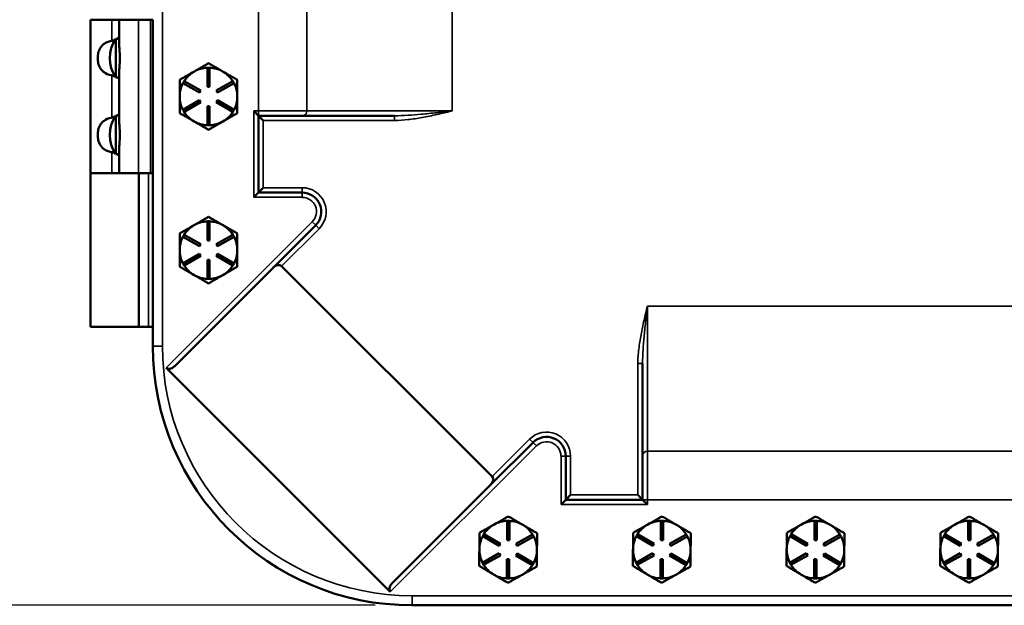
# Model space of a CAD drawing. Units: inches. Extents: x 1 to 168, y 1 to 130.
# Drawn here: x 35 to 48, y 47 to 55 of the extents above; entities that cross this region are included whole.
import ezdxf

# ---------------------------------------------------------------- set-up
doc = ezdxf.new("R2010")
doc.units = ezdxf.units.IN
doc.header["$LTSCALE"] = 7.692308
doc.header["$MEASUREMENT"] = 0
for name, color, linetype, lineweight in [('Dimension (ANSI)', 7, 'Continuous', 25), ('Visible (ANSI)', 7, 'Continuous', 50), ('Visible Narrow (ANSI)', 7, 'Continuous', 35)]:
    doc.layers.add(name, color=color, linetype=linetype, lineweight=lineweight)
doc.styles.add('Note Text (ANSI)', font='tahoma.ttf')
doc.dimstyles.new('Default (ANSI)', dxfattribs={"dimscale": 7.692308, "dimtxt": 0.12, "dimasz": 0.098425, "dimexe": 0.125, "dimexo": 0.0625, "dimgap": 0.031496, "dimtad": 0, "dimtih": 1, "dimtoh": 1, "dimrnd": 1e-08, "dimzin": 4, "dimdsep": 46, "dimtxsty": 'Note Text (ANSI)', "dimcen": 0.09, "dimdle": 0.393701, "dimclrd": 256, "dimclre": 256, "dimclrt": 256, "dimadec": 0, "dimazin": 1, "dimtfac": 1, "dimtofl": 0, "dimtmove": 0, "dimatfit": 3, "dimfxl": 0, "dimtolj": 1, "dimtzin": 4, "dimlwd": -1, "dimlwe": -1, "dimarcsym": 0})

# ---------------------------------------------------------------- blocks, each defined once
blk = doc.blocks.new('*D18')
at = {"layer": 'Defpoints', "color": 0, "transparency": 16777216}
for p in [(40.066, 88.56), (31.944, 47.31), (40.066, 47.31)]:
    blk.add_point(p, dxfattribs=at)
at = {"layer": 'Dimension (ANSI)', "transparency": 16777216}
for p, q in [((39.586, 88.56), (30.983, 88.56)), ((31.944, 87.803), (31.944, 73.459)), ((31.944, 48.067), (31.944, 70.321)), ((39.586, 47.31), (30.983, 47.31))]:
    blk.add_line(p, q, dxfattribs=at)
for points in [[(31.818, 87.803), (32.071, 87.803), (31.944, 88.56)], [(31.818, 48.067), (32.071, 48.067), (31.944, 47.31)]]:
    blk.add_solid(points, dxfattribs=at)
at = {"layer": 'Dimension (ANSI)', "transparency": 16777216, "char_height": 0.9231, "attachment_point": 1, "style": 'Note Text (ANSI)'}
for s, insert in [('\\A1; 41.25', (30.201, 73.094)), ('\\A1;[1048]', (30.175, 71.648))]:
    blk.add_mtext(s, dxfattribs=dict(at, insert=insert))

msp = doc.modelspace()

# ---------------------------------------------------------------- linework, layer by layer
at = {"layer": 'Visible (ANSI)'}
for p, q in [((36.16, 54.935), (35.879, 54.935)), ((35.879, 54.935), (35.879, 52.935)), ((36.16, 54.935), (36.254, 54.935)), ((36.254, 54.935), (36.254, 54.612)), ((36.504, 54.935), (36.254, 54.935)), ((36.504, 54.935), (36.66, 54.935)), ((36.691, 54.935), (36.66, 54.935)), ((36.691, 54.935), (36.691, 52.935)), ((36.208, 54.687), (36.208, 54.183)), ((36.254, 54.687), (36.208, 54.687)), ((36.254, 54.258), (36.254, 53.612)), ((37.232, 54.262), (37.225, 54.258)), ((37.401, 54.31), (37.431, 54.31)), ((37.401, 54.06), (37.401, 54.31)), ((37.431, 54.31), (37.431, 54.06)), ((37.607, 54.258), (37.6, 54.262)), ((36.254, 54.183), (36.208, 54.183)), ((37.084, 54.11), (37.099, 54.136)), ((37.301, 53.985), (37.084, 54.11)), ((37.099, 54.136), (37.316, 54.011)), ((37.517, 54.011), (37.734, 54.136)), ((37.749, 54.11), (37.532, 53.985)), ((37.734, 54.136), (37.749, 54.11)), ((37.316, 54.011), (37.301, 53.985)), ((37.431, 54.06), (37.401, 54.06)), ((37.532, 53.985), (37.517, 54.011)), ((37.084, 53.761), (37.301, 53.886)), ((37.316, 53.86), (37.099, 53.735)), ((37.301, 53.886), (37.316, 53.86)), ((37.517, 53.86), (37.532, 53.886)), ((37.734, 53.735), (37.517, 53.86)), ((37.532, 53.886), (37.749, 53.761)), ((37.099, 53.735), (37.084, 53.761)), ((37.401, 53.56), (37.401, 53.81)), ((37.401, 53.81), (37.431, 53.81)), ((37.431, 53.81), (37.431, 53.56)), ((37.749, 53.761), (37.734, 53.735)), ((38.066, 53.685), (38.004, 53.748)), ((36.208, 53.687), (36.208, 53.183)), ((36.254, 53.687), (36.208, 53.687)), ((39.838, 53.685), (38.066, 53.685)), ((38.066, 53.685), (38.066, 52.685)), ((38.066, 53.685), (38.129, 53.623)), ((37.431, 53.56), (37.401, 53.56)), ((36.254, 53.183), (36.208, 53.183)), ((36.254, 53.258), (36.254, 52.935)), ((35.879, 52.935), (36.16, 52.935)), ((35.879, 50.935), (35.879, 52.935)), ((36.16, 52.935), (35.879, 52.935)), ((36.16, 52.935), (36.254, 52.935)), ((36.504, 52.935), (36.254, 52.935)), ((36.504, 52.935), (36.66, 52.935)), ((36.51, 50.935), (36.51, 52.935)), ((36.691, 52.935), (36.66, 52.935)), ((36.691, 52.935), (36.691, 50.685)), ((38.066, 52.685), (38.004, 52.623)), ((38.066, 52.685), (38.129, 52.748)), ((38.066, 52.685), (38.634, 52.685)), ((37.401, 52.31), (37.431, 52.31)), ((37.401, 52.06), (37.401, 52.31)), ((37.431, 52.31), (37.431, 52.06)), ((37.232, 52.262), (37.225, 52.258)), ((37.607, 52.258), (37.6, 52.262)), ((38.811, 52.258), (38.26, 51.707)), ((37.084, 52.11), (37.099, 52.136)), ((37.301, 51.985), (37.084, 52.11)), ((37.099, 52.136), (37.316, 52.011)), ((37.431, 52.06), (37.401, 52.06)), ((37.517, 52.011), (37.734, 52.136)), ((37.749, 52.11), (37.532, 51.985)), ((37.734, 52.136), (37.749, 52.11)), ((37.316, 52.011), (37.301, 51.985)), ((37.532, 51.985), (37.517, 52.011)), ((37.084, 51.761), (37.301, 51.886)), ((37.316, 51.86), (37.099, 51.735)), ((37.301, 51.886), (37.316, 51.86)), ((37.401, 51.56), (37.401, 51.81)), ((37.401, 51.81), (37.431, 51.81)), ((37.431, 51.81), (37.431, 51.56)), ((37.517, 51.86), (37.532, 51.886)), ((37.734, 51.735), (37.517, 51.86)), ((37.532, 51.886), (37.749, 51.761)), ((36.974, 50.421), (38.26, 51.707)), ((37.099, 51.735), (37.084, 51.761)), ((37.749, 51.761), (37.734, 51.735)), ((38.368, 51.727), (41.108, 48.987)), ((37.431, 51.56), (37.401, 51.56)), ((35.879, 50.935), (36.51, 50.935)), ((36.635, 50.935), (36.51, 50.935)), ((36.635, 50.935), (36.691, 50.935)), ((39.782, 47.484), (36.866, 50.401)), ((43.066, 48.685), (43.066, 50.457)), ((41.088, 48.879), (41.64, 49.43)), ((42.066, 49.253), (42.066, 48.685)), ((41.088, 48.879), (39.802, 47.593)), ((42.066, 48.685), (42.129, 48.748)), ((43.066, 48.685), (43.004, 48.748)), ((42.066, 48.685), (42.004, 48.623)), ((42.066, 48.685), (43.066, 48.685)), ((43.066, 48.685), (43.129, 48.623)), ((41.135, 48.363), (41.128, 48.359)), ((41.302, 48.16), (41.304, 48.41)), ((41.304, 48.41), (41.334, 48.41)), ((41.334, 48.41), (41.332, 48.16)), ((41.51, 48.356), (41.503, 48.36)), ((43.135, 48.363), (43.128, 48.359)), ((43.302, 48.16), (43.304, 48.41)), ((43.304, 48.41), (43.334, 48.41)), ((43.334, 48.41), (43.332, 48.16)), ((43.51, 48.356), (43.503, 48.36)), ((45.135, 48.363), (45.128, 48.359)), ((45.302, 48.16), (45.304, 48.41)), ((45.304, 48.41), (45.334, 48.41)), ((45.334, 48.41), (45.332, 48.16)), ((45.51, 48.356), (45.503, 48.36)), ((47.135, 48.363), (47.128, 48.359)), ((47.302, 48.16), (47.304, 48.41)), ((47.304, 48.41), (47.334, 48.41)), ((47.334, 48.41), (47.332, 48.16)), ((47.51, 48.356), (47.503, 48.36)), ((40.985, 48.212), (41.001, 48.238)), ((41.201, 48.086), (40.985, 48.212)), ((41.001, 48.238), (41.216, 48.111)), ((41.418, 48.11), (41.635, 48.233)), ((41.65, 48.207), (41.432, 48.084)), ((41.635, 48.233), (41.65, 48.207)), ((42.985, 48.212), (43.001, 48.238)), ((43.201, 48.086), (42.985, 48.212)), ((43.001, 48.238), (43.216, 48.111)), ((43.418, 48.11), (43.635, 48.233)), ((43.65, 48.207), (43.432, 48.084)), ((43.635, 48.233), (43.65, 48.207)), ((44.985, 48.212), (45.001, 48.238)), ((45.201, 48.086), (44.985, 48.212)), ((45.001, 48.238), (45.216, 48.111)), ((45.418, 48.11), (45.635, 48.233)), ((45.65, 48.207), (45.432, 48.084)), ((45.635, 48.233), (45.65, 48.207)), ((46.985, 48.212), (47.001, 48.238)), ((47.201, 48.086), (46.985, 48.212)), ((47.001, 48.238), (47.216, 48.111)), ((47.418, 48.11), (47.635, 48.233)), ((47.65, 48.207), (47.432, 48.084)), ((47.635, 48.233), (47.65, 48.207)), ((41.216, 48.111), (41.201, 48.086)), ((41.332, 48.16), (41.302, 48.16)), ((41.432, 48.084), (41.418, 48.11)), ((43.216, 48.111), (43.201, 48.086)), ((43.332, 48.16), (43.302, 48.16)), ((43.432, 48.084), (43.418, 48.11)), ((45.216, 48.111), (45.201, 48.086)), ((45.332, 48.16), (45.302, 48.16)), ((45.432, 48.084), (45.418, 48.11)), ((47.216, 48.111), (47.201, 48.086)), ((47.332, 48.16), (47.302, 48.16)), ((47.432, 48.084), (47.418, 48.11)), ((40.983, 47.863), (41.2, 47.987)), ((41.215, 47.96), (40.997, 47.837)), ((41.2, 47.987), (41.215, 47.96)), ((41.416, 47.959), (41.432, 47.985)), ((41.632, 47.832), (41.416, 47.959)), ((41.432, 47.985), (41.647, 47.858)), ((42.983, 47.863), (43.2, 47.987)), ((43.215, 47.96), (42.997, 47.837)), ((43.2, 47.987), (43.215, 47.96)), ((43.416, 47.959), (43.432, 47.985)), ((43.632, 47.832), (43.416, 47.959)), ((43.432, 47.985), (43.647, 47.858)), ((44.983, 47.863), (45.2, 47.987)), ((45.215, 47.96), (44.997, 47.837)), ((45.2, 47.987), (45.215, 47.96)), ((45.416, 47.959), (45.432, 47.985)), ((45.632, 47.832), (45.416, 47.959)), ((45.432, 47.985), (45.647, 47.858)), ((46.983, 47.863), (47.2, 47.987)), ((47.215, 47.96), (46.997, 47.837)), ((47.2, 47.987), (47.215, 47.96)), ((47.416, 47.959), (47.432, 47.985)), ((47.632, 47.832), (47.416, 47.959)), ((47.432, 47.985), (47.647, 47.858)), ((40.997, 47.837), (40.983, 47.863)), ((41.298, 47.66), (41.3, 47.91)), ((41.3, 47.91), (41.33, 47.91)), ((41.33, 47.91), (41.328, 47.66)), ((41.647, 47.858), (41.632, 47.832)), ((42.997, 47.837), (42.983, 47.863)), ((43.298, 47.66), (43.3, 47.91)), ((43.3, 47.91), (43.33, 47.91)), ((43.33, 47.91), (43.328, 47.66)), ((43.647, 47.858), (43.632, 47.832)), ((44.997, 47.837), (44.983, 47.863)), ((45.298, 47.66), (45.3, 47.91)), ((45.3, 47.91), (45.33, 47.91)), ((45.33, 47.91), (45.328, 47.66)), ((45.647, 47.858), (45.632, 47.832)), ((46.997, 47.837), (46.983, 47.863)), ((47.298, 47.66), (47.3, 47.91)), ((47.3, 47.91), (47.33, 47.91)), ((47.33, 47.91), (47.328, 47.66)), ((47.647, 47.858), (47.632, 47.832)), ((41.328, 47.66), (41.298, 47.66)), ((43.328, 47.66), (43.298, 47.66)), ((45.328, 47.66), (45.298, 47.66)), ((47.328, 47.66), (47.298, 47.66)), ((40.066, 47.31), (62.566, 47.31))]:
    msp.add_line(p, q, dxfattribs=at)
for centre, radius, start, end in [((36.576, 54.435), 0.446, 145.6029, 214.3971), ((37.416, 53.935), 0.375, 120.6206, 147.7076), ((37.416, 53.935), 0.375, 119.3794, 120.6206), ((37.416, 53.935), 0.375, 92.2924, 119.3794), ((37.416, 53.935), 0.375, 60.6206, 87.7076), ((37.416, 53.935), 0.375, 59.3794, 60.6206), ((37.416, 53.935), 0.375, 32.2924, 59.3794), ((37.416, 53.935), 0.375, 152.2924, 180), ((37.416, 53.935), 0.375, 0, 27.7076), ((37.416, 53.935), 0.375, 180, 207.7076), ((37.416, 53.935), 0.375, 332.2924, 0), ((37.416, 53.935), 0.375, 212.2924, 240), ((37.416, 53.935), 0.375, 300, 327.7076), ((36.576, 53.435), 0.446, 145.6029, 214.3971), ((37.416, 53.935), 0.375, 240, 267.7076), ((37.416, 53.935), 0.375, 272.2924, 300), ((38.634, 52.435), 0.25, 315, 90), ((37.416, 51.935), 0.375, 92.2924, 119.3794), ((37.416, 51.935), 0.375, 60.6206, 87.7076), ((37.416, 51.935), 0.375, 120.6206, 147.7076), ((37.416, 51.935), 0.375, 119.3794, 120.6206), ((37.416, 51.935), 0.375, 59.3794, 60.6206), ((37.416, 51.935), 0.375, 32.2924, 59.3794), ((37.416, 51.935), 0.375, 152.2924, 180), ((37.416, 51.935), 0.375, 0, 27.7076), ((37.416, 51.935), 0.375, 180, 207.7076), ((37.416, 51.935), 0.375, 332.2924, 0), ((37.416, 51.935), 0.375, 212.2924, 240), ((37.416, 51.935), 0.375, 300, 327.7076), ((37.416, 51.935), 0.375, 240, 267.7076), ((37.416, 51.935), 0.375, 272.2924, 300), ((40.066, 50.685), 3.375, 180, 270), ((41.816, 49.253), 0.25, 0, 135), ((41.316, 48.035), 0.375, 120.1656, 147.2525), ((41.316, 48.035), 0.375, 118.9243, 120.1656), ((41.316, 48.035), 0.375, 91.8374, 118.9243), ((41.316, 48.035), 0.375, 60.1656, 87.2525), ((41.316, 48.035), 0.375, 58.9243, 60.1656), ((41.316, 48.035), 0.375, 31.8374, 58.9243), ((43.316, 48.035), 0.375, 120.1656, 147.2525), ((43.316, 48.035), 0.375, 118.9243, 120.1656), ((43.316, 48.035), 0.375, 91.8374, 118.9243), ((43.316, 48.035), 0.375, 60.1656, 87.2525), ((43.316, 48.035), 0.375, 58.9243, 60.1656), ((43.316, 48.035), 0.375, 31.8374, 58.9243), ((45.316, 48.035), 0.375, 120.1656, 147.2525), ((45.316, 48.035), 0.375, 118.9243, 120.1656), ((45.316, 48.035), 0.375, 91.8374, 118.9243), ((45.316, 48.035), 0.375, 60.1656, 87.2525), ((45.316, 48.035), 0.375, 58.9243, 60.1656), ((45.316, 48.035), 0.375, 31.8374, 58.9243), ((47.316, 48.035), 0.375, 120.1656, 147.2525), ((47.316, 48.035), 0.375, 118.9243, 120.1656), ((47.316, 48.035), 0.375, 91.8374, 118.9243), ((47.316, 48.035), 0.375, 60.1656, 87.2525), ((47.316, 48.035), 0.375, 58.9243, 60.1656), ((47.316, 48.035), 0.375, 31.8374, 58.9243), ((41.316, 48.035), 0.375, 151.8374, 179.5449), ((41.316, 48.035), 0.375, 359.5449, 27.2525), ((43.316, 48.035), 0.375, 151.8374, 179.5449), ((43.316, 48.035), 0.375, 359.5449, 27.2525), ((45.316, 48.035), 0.375, 151.8374, 179.5449), ((45.316, 48.035), 0.375, 359.5449, 27.2525), ((47.316, 48.035), 0.375, 151.8374, 179.5449), ((47.316, 48.035), 0.375, 359.5449, 27.2525), ((41.316, 48.035), 0.375, 179.5449, 207.2525), ((41.316, 48.035), 0.375, 331.8374, 359.5449), ((43.316, 48.035), 0.375, 179.5449, 207.2525), ((43.316, 48.035), 0.375, 331.8374, 359.5449), ((45.316, 48.035), 0.375, 179.5449, 207.2525), ((45.316, 48.035), 0.375, 331.8374, 359.5449), ((47.316, 48.035), 0.375, 179.5449, 207.2525), ((47.316, 48.035), 0.375, 331.8374, 359.5449), ((41.316, 48.035), 0.375, 211.8374, 239.5449), ((41.316, 48.035), 0.375, 299.5449, 327.2525), ((43.316, 48.035), 0.375, 211.8374, 239.5449), ((43.316, 48.035), 0.375, 299.5449, 327.2525), ((45.316, 48.035), 0.375, 211.8374, 239.5449), ((45.316, 48.035), 0.375, 299.5449, 327.2525), ((47.316, 48.035), 0.375, 211.8374, 239.5449), ((47.316, 48.035), 0.375, 299.5449, 327.2525), ((41.316, 48.035), 0.375, 239.5449, 267.2525), ((41.316, 48.035), 0.375, 271.8374, 299.5449), ((43.316, 48.035), 0.375, 239.5449, 267.2525), ((43.316, 48.035), 0.375, 271.8374, 299.5449), ((45.316, 48.035), 0.375, 239.5449, 267.2525), ((45.316, 48.035), 0.375, 271.8374, 299.5449), ((47.316, 48.035), 0.375, 239.5449, 267.2525), ((47.316, 48.035), 0.375, 271.8374, 299.5449)]:
    msp.add_arc(centre, radius, start, end, dxfattribs=at)
for centre, major_axis, start_param, end_param in [((38.304, 51.663), (0.0643, 0.0643), 0, 1.570796), ((36.93, 50.466), (-0.0643, -0.0643), 0, 1.570796), ((41.044, 48.923), (0.0643, 0.0643), 4.712389, 6.283185), ((39.847, 47.549), (-0.0643, -0.0643), 4.712389, 6.283185)]:
    msp.add_ellipse(centre, major_axis=major_axis, ratio=0.6875, start_param=start_param, end_param=end_param, dxfattribs=at)
for points, knots in [([(36.16, 54.21), (36.156, 54.21), (36.152, 54.211), (36.114, 54.22), (36.082, 54.233), (36.047, 54.257), (36.037, 54.266), (36.019, 54.286), (36.011, 54.297), (35.995, 54.325), (35.987, 54.346), (35.977, 54.39), (35.974, 54.413), (35.974, 54.457), (35.977, 54.48), (35.987, 54.525), (35.995, 54.545), (36.011, 54.574), (36.019, 54.585), (36.037, 54.604), (36.047, 54.613), (36.082, 54.638), (36.114, 54.65), (36.152, 54.659), (36.156, 54.66), (36.16, 54.661)], [-1.898641, -1.898641, -1.898641, -1.898641, -1.868272, -1.868272, -1.605843, -1.605843, -1.501407, -1.501407, -1.39697, -1.39697, -1.231161, -1.231161, -1.065351, -1.065351, -0.899541, -0.899541, -0.733731, -0.733731, -0.629295, -0.629295, -0.524859, -0.524859, -0.262429, -0.262429, -0.232061, -0.232061, -0.232061, -0.232061]), ([(36.16, 54.661), (36.166, 54.662), (36.171, 54.663), (36.184, 54.667), (36.192, 54.67), (36.198, 54.673)], [1.0602233, 1.0602233, 1.0602233, 1.0602233, 1.1040478, 1.1040478, 1.1662814, 1.1662814, 1.1662814, 1.1662814]), ([(36.227, 54.687), (36.233, 54.691), (36.239, 54.696), (36.25, 54.705), (36.254, 54.71), (36.254, 54.712)], [1.2683122, 1.2683122, 1.2683122, 1.2683122, 1.3542474, 1.3542474, 1.4817742, 1.4817742, 1.4817742, 1.4817742]), ([(36.254, 54.612), (36.254, 54.593), (36.255, 54.572), (36.259, 54.514), (36.262, 54.473), (36.262, 54.397), (36.259, 54.357), (36.255, 54.298), (36.254, 54.277), (36.254, 54.258)], [4.078402, 4.078402, 4.078402, 4.078402, 4.2553441, 4.2553441, 4.5460442, 4.5460442, 4.8367443, 4.8367443, 5.0136864, 5.0136864, 5.0136864, 5.0136864]), ([(36.198, 54.198), (36.192, 54.201), (36.184, 54.203), (36.171, 54.207), (36.166, 54.209), (36.16, 54.21)], [0.7964686, 0.7964686, 0.7964686, 0.7964686, 0.8587022, 0.8587022, 0.9025267, 0.9025267, 0.9025267, 0.9025267]), ([(36.254, 54.158), (36.254, 54.161), (36.25, 54.165), (36.239, 54.175), (36.233, 54.179), (36.227, 54.183)], [0.4809758, 0.4809758, 0.4809758, 0.4809758, 0.6085026, 0.6085026, 0.6944378, 0.6944378, 0.6944378, 0.6944378]), ([(36.227, 53.687), (36.233, 53.691), (36.239, 53.696), (36.25, 53.705), (36.254, 53.71), (36.254, 53.712)], [1.2683122, 1.2683122, 1.2683122, 1.2683122, 1.3542474, 1.3542474, 1.4817742, 1.4817742, 1.4817742, 1.4817742]), ([(36.16, 53.21), (36.156, 53.21), (36.152, 53.211), (36.114, 53.22), (36.082, 53.233), (36.047, 53.257), (36.037, 53.266), (36.019, 53.286), (36.011, 53.297), (35.995, 53.325), (35.987, 53.346), (35.977, 53.39), (35.974, 53.413), (35.974, 53.457), (35.977, 53.48), (35.987, 53.525), (35.995, 53.545), (36.011, 53.574), (36.019, 53.585), (36.037, 53.604), (36.047, 53.613), (36.082, 53.638), (36.114, 53.65), (36.152, 53.659), (36.156, 53.66), (36.16, 53.661)], [-1.898641, -1.898641, -1.898641, -1.898641, -1.868272, -1.868272, -1.605843, -1.605843, -1.501407, -1.501407, -1.39697, -1.39697, -1.231161, -1.231161, -1.065351, -1.065351, -0.899541, -0.899541, -0.733731, -0.733731, -0.629295, -0.629295, -0.524859, -0.524859, -0.262429, -0.262429, -0.232061, -0.232061, -0.232061, -0.232061]), ([(36.16, 53.661), (36.166, 53.662), (36.171, 53.663), (36.184, 53.667), (36.192, 53.67), (36.198, 53.673)], [1.0602233, 1.0602233, 1.0602233, 1.0602233, 1.1040478, 1.1040478, 1.1662814, 1.1662814, 1.1662814, 1.1662814]), ([(36.254, 53.612), (36.254, 53.593), (36.255, 53.572), (36.259, 53.514), (36.262, 53.473), (36.262, 53.397), (36.259, 53.357), (36.255, 53.298), (36.254, 53.277), (36.254, 53.258)], [4.078402, 4.078402, 4.078402, 4.078402, 4.2553441, 4.2553441, 4.5460442, 4.5460442, 4.8367443, 4.8367443, 5.0136864, 5.0136864, 5.0136864, 5.0136864]), ([(36.198, 53.198), (36.192, 53.201), (36.184, 53.203), (36.171, 53.207), (36.166, 53.209), (36.16, 53.21)], [0.7964686, 0.7964686, 0.7964686, 0.7964686, 0.8587022, 0.8587022, 0.9025267, 0.9025267, 0.9025267, 0.9025267]), ([(36.254, 53.158), (36.254, 53.161), (36.25, 53.165), (36.239, 53.175), (36.233, 53.179), (36.227, 53.183)], [0.4809758, 0.4809758, 0.4809758, 0.4809758, 0.6085026, 0.6085026, 0.6944378, 0.6944378, 0.6944378, 0.6944378])]:
    msp.add_open_spline(points, degree=3, knots=knots, dxfattribs=at)
for points, weights in [([(37.416, 54.368), (37.318, 54.311), (37.232, 54.262)], [1.34578561867, 1.44777834384, 1.44983996629]), ([(37.6, 54.262), (37.515, 54.311), (37.416, 54.368)], [1.44983996631, 1.44777834385, 1.34578561867]), ([(37.225, 54.258), (37.14, 54.209), (37.041, 54.152)], [1.44983996636, 1.44777813008, 1.34576446124]), ([(37.791, 54.152), (37.693, 54.209), (37.607, 54.258)], [1.34576446124, 1.44777813007, 1.44983996635]), ([(37.041, 54.152), (37.041, 54.036), (37.041, 53.935)], [1.34575504669, 1.4498267712, 1.44982677123]), ([(37.791, 53.935), (37.791, 54.036), (37.791, 54.152)], [1.44982677127, 1.44982677123, 1.34575504671]), ([(37.041, 53.935), (37.041, 53.835), (37.041, 53.719)], [1.44982677128, 1.44982677124, 1.34573389249]), ([(37.791, 53.719), (37.791, 53.835), (37.791, 53.935)], [1.34573389248, 1.44982677121, 1.44982677125]), ([(37.041, 53.719), (37.142, 53.661), (37.229, 53.61)], [1.34573389251, 1.44982677124, 1.44982677128]), ([(37.604, 53.61), (37.691, 53.661), (37.791, 53.719)], [1.44982677129, 1.44982677125, 1.3457338925]), ([(37.229, 53.61), (37.316, 53.56), (37.416, 53.502)], [1.44982677125, 1.44982677121, 1.34573389247]), ([(37.416, 53.502), (37.517, 53.56), (37.604, 53.61)], [1.34573389246, 1.4498267712, 1.44982677123]), ([(37.416, 52.368), (37.318, 52.311), (37.232, 52.262)], [1.34578561867, 1.44777834384, 1.44983996629]), ([(37.6, 52.262), (37.515, 52.311), (37.416, 52.368)], [1.44983996631, 1.44777834385, 1.34578561867]), ([(37.225, 52.258), (37.14, 52.209), (37.041, 52.152)], [1.44983996636, 1.44777813008, 1.34576446124]), ([(37.791, 52.152), (37.693, 52.209), (37.607, 52.258)], [1.34576446124, 1.44777813007, 1.44983996635]), ([(37.041, 52.152), (37.041, 52.036), (37.041, 51.935)], [1.34575504669, 1.4498267712, 1.44982677123]), ([(37.791, 51.935), (37.791, 52.036), (37.791, 52.152)], [1.44982677127, 1.44982677123, 1.34575504671]), ([(37.041, 51.935), (37.041, 51.835), (37.041, 51.719)], [1.44982677128, 1.44982677124, 1.34573389249]), ([(37.791, 51.719), (37.791, 51.835), (37.791, 51.935)], [1.34573389248, 1.44982677121, 1.44982677125]), ([(37.041, 51.719), (37.142, 51.661), (37.229, 51.61)], [1.34573389251, 1.44982677124, 1.44982677128]), ([(37.604, 51.61), (37.691, 51.661), (37.791, 51.719)], [1.44982677129, 1.44982677125, 1.3457338925]), ([(37.229, 51.61), (37.316, 51.56), (37.416, 51.502)], [1.44982677125, 1.44982677121, 1.34573389247]), ([(37.416, 51.502), (37.517, 51.56), (37.604, 51.61)], [1.34573389246, 1.4498267712, 1.44982677123]), ([(41.32, 48.468), (41.221, 48.412), (41.135, 48.363)], [1.34578561867, 1.44777834384, 1.44983996629]), ([(41.503, 48.36), (41.418, 48.41), (41.32, 48.468)], [1.44983996631, 1.44777834385, 1.34578561867]), ([(43.32, 48.468), (43.221, 48.412), (43.135, 48.363)], [1.34578561867, 1.44777834384, 1.44983996629]), ([(43.503, 48.36), (43.418, 48.41), (43.32, 48.468)], [1.44983996631, 1.44777834385, 1.34578561867]), ([(45.32, 48.468), (45.221, 48.412), (45.135, 48.363)], [1.34578561867, 1.44777834384, 1.44983996629]), ([(45.503, 48.36), (45.418, 48.41), (45.32, 48.468)], [1.44983996631, 1.44777834385, 1.34578561867]), ([(47.32, 48.468), (47.221, 48.412), (47.135, 48.363)], [1.34578561867, 1.44777834384, 1.44983996629]), ([(47.503, 48.36), (47.418, 48.41), (47.32, 48.468)], [1.44983996631, 1.44777834385, 1.34578561867]), ([(41.128, 48.359), (41.042, 48.311), (40.943, 48.255)], [1.44983996636, 1.44777813008, 1.34576446124]), ([(41.693, 48.249), (41.595, 48.306), (41.51, 48.356)], [1.34576446124, 1.44777813007, 1.44983996635]), ([(43.128, 48.359), (43.042, 48.311), (42.943, 48.255)], [1.44983996636, 1.44777813008, 1.34576446124]), ([(43.693, 48.249), (43.595, 48.306), (43.51, 48.356)], [1.34576446124, 1.44777813007, 1.44983996635]), ([(45.128, 48.359), (45.042, 48.311), (44.943, 48.255)], [1.44983996636, 1.44777813008, 1.34576446124]), ([(45.693, 48.249), (45.595, 48.306), (45.51, 48.356)], [1.34576446124, 1.44777813007, 1.44983996635]), ([(47.128, 48.359), (47.042, 48.311), (46.943, 48.255)], [1.44983996636, 1.44777813008, 1.34576446124]), ([(47.693, 48.249), (47.595, 48.306), (47.51, 48.356)], [1.34576446124, 1.44777813007, 1.44983996635]), ([(40.943, 48.255), (40.942, 48.139), (40.941, 48.038)], [1.34575504669, 1.4498267712, 1.44982677123]), ([(41.691, 48.032), (41.692, 48.133), (41.693, 48.249)], [1.44982677127, 1.44982677123, 1.34575504671]), ([(42.943, 48.255), (42.942, 48.139), (42.941, 48.038)], [1.34575504669, 1.4498267712, 1.44982677123]), ([(43.691, 48.032), (43.692, 48.133), (43.693, 48.249)], [1.44982677127, 1.44982677123, 1.34575504671]), ([(44.943, 48.255), (44.942, 48.139), (44.941, 48.038)], [1.34575504669, 1.4498267712, 1.44982677123]), ([(45.691, 48.032), (45.692, 48.133), (45.693, 48.249)], [1.44982677127, 1.44982677123, 1.34575504671]), ([(46.943, 48.255), (46.942, 48.139), (46.941, 48.038)], [1.34575504669, 1.4498267712, 1.44982677123]), ([(47.691, 48.032), (47.692, 48.133), (47.693, 48.249)], [1.44982677127, 1.44982677123, 1.34575504671]), ([(40.941, 48.038), (40.941, 47.938), (40.94, 47.822)], [1.44982677128, 1.44982677124, 1.34573389249]), ([(41.69, 47.816), (41.691, 47.932), (41.691, 48.032)], [1.34573389248, 1.44982677121, 1.44982677125]), ([(42.941, 48.038), (42.941, 47.938), (42.94, 47.822)], [1.44982677128, 1.44982677124, 1.34573389249]), ([(43.69, 47.816), (43.691, 47.932), (43.691, 48.032)], [1.34573389248, 1.44982677121, 1.44982677125]), ([(44.941, 48.038), (44.941, 47.938), (44.94, 47.822)], [1.44982677128, 1.44982677124, 1.34573389249]), ([(45.69, 47.816), (45.691, 47.932), (45.691, 48.032)], [1.34573389248, 1.44982677121, 1.44982677125]), ([(46.941, 48.038), (46.941, 47.938), (46.94, 47.822)], [1.44982677128, 1.44982677124, 1.34573389249]), ([(47.69, 47.816), (47.691, 47.932), (47.691, 48.032)], [1.34573389248, 1.44982677121, 1.44982677125]), ([(40.94, 47.822), (41.04, 47.763), (41.126, 47.712)], [1.34573389251, 1.44982677124, 1.44982677128]), ([(41.501, 47.709), (41.589, 47.758), (41.69, 47.816)], [1.44982677129, 1.44982677125, 1.3457338925]), ([(42.94, 47.822), (43.04, 47.763), (43.126, 47.712)], [1.34573389251, 1.44982677124, 1.44982677128]), ([(43.501, 47.709), (43.589, 47.758), (43.69, 47.816)], [1.44982677129, 1.44982677125, 1.3457338925]), ([(44.94, 47.822), (45.04, 47.763), (45.126, 47.712)], [1.34573389251, 1.44982677124, 1.44982677128]), ([(45.501, 47.709), (45.589, 47.758), (45.69, 47.816)], [1.44982677129, 1.44982677125, 1.3457338925]), ([(46.94, 47.822), (47.04, 47.763), (47.126, 47.712)], [1.34573389251, 1.44982677124, 1.44982677128]), ([(47.501, 47.709), (47.589, 47.758), (47.69, 47.816)], [1.44982677129, 1.44982677125, 1.3457338925]), ([(41.126, 47.712), (41.213, 47.661), (41.313, 47.602)], [1.44982677125, 1.44982677121, 1.34573389247]), ([(41.313, 47.602), (41.414, 47.659), (41.501, 47.709)], [1.34573389246, 1.4498267712, 1.44982677123]), ([(43.126, 47.712), (43.213, 47.661), (43.313, 47.602)], [1.44982677125, 1.44982677121, 1.34573389247]), ([(43.313, 47.602), (43.414, 47.659), (43.501, 47.709)], [1.34573389246, 1.4498267712, 1.44982677123]), ([(45.126, 47.712), (45.213, 47.661), (45.313, 47.602)], [1.44982677125, 1.44982677121, 1.34573389247]), ([(45.313, 47.602), (45.414, 47.659), (45.501, 47.709)], [1.34573389246, 1.4498267712, 1.44982677123]), ([(47.126, 47.712), (47.213, 47.661), (47.313, 47.602)], [1.44982677125, 1.44982677121, 1.34573389247]), ([(47.313, 47.602), (47.414, 47.659), (47.501, 47.709)], [1.34573389246, 1.4498267712, 1.44982677123])]:
    msp.add_rational_spline(points, weights, degree=2, dxfattribs=at)
at = {"layer": 'Visible Narrow (ANSI)'}
for p, q in [((36.816, 50.685), (36.816, 85.185)), ((38.066, 68.373), (38.066, 53.748)), ((38.697, 53.748), (38.697, 68.373)), ((40.588, 53.748), (40.588, 68.373)), ((36.16, 54.935), (36.16, 54.661)), ((36.504, 54.935), (36.504, 52.935)), ((36.66, 54.935), (36.66, 52.935)), ((36.16, 54.21), (36.16, 53.661)), ((38.066, 53.748), (38.004, 53.748)), ((38.004, 53.748), (38.004, 52.623)), ((38.066, 53.748), (38.066, 53.685)), ((38.697, 53.748), (38.066, 53.748)), ((38.697, 53.748), (40.588, 53.748)), ((38.129, 53.623), (39.838, 53.623)), ((38.129, 52.748), (38.129, 53.623)), ((39.838, 53.685), (39.838, 53.623)), ((36.16, 53.21), (36.16, 52.935)), ((36.635, 50.935), (36.635, 52.935)), ((38.634, 52.748), (38.129, 52.748)), ((38.634, 52.685), (38.634, 52.748)), ((38.634, 52.685), (38.634, 52.623)), ((38.004, 52.623), (38.634, 52.623)), ((38.767, 52.303), (36.866, 50.401)), ((38.811, 52.258), (38.767, 52.303)), ((38.368, 51.727), (38.855, 52.214)), ((38.811, 52.258), (38.855, 52.214)), ((43.129, 51.207), (43.129, 49.316)), ((49.861, 51.207), (43.129, 51.207)), ((36.691, 50.685), (36.816, 50.685)), ((43.066, 50.457), (43.004, 50.457)), ((43.004, 50.457), (43.004, 48.748)), ((41.595, 49.474), (41.108, 48.987)), ((41.64, 49.43), (41.595, 49.474)), ((39.782, 47.484), (41.684, 49.386)), ((41.64, 49.43), (41.684, 49.386)), ((42.066, 49.253), (42.004, 49.253)), ((42.004, 49.253), (42.004, 48.623)), ((42.066, 49.253), (42.129, 49.253)), ((42.129, 48.748), (42.129, 49.253)), ((43.129, 48.685), (43.129, 49.316)), ((59.504, 49.316), (43.129, 49.316)), ((43.004, 48.748), (42.129, 48.748)), ((42.004, 48.623), (43.129, 48.623)), ((43.066, 48.685), (43.129, 48.685)), ((43.129, 48.623), (43.129, 48.685)), ((43.129, 48.685), (59.504, 48.685)), ((40.066, 47.435), (40.066, 47.31)), ((62.566, 47.435), (40.066, 47.435))]:
    msp.add_line(p, q, dxfattribs=at)
for centre, radius, start, end in [((38.634, 52.435), 0.313, 315, 90), ((38.634, 52.435), 0.187, 315, 90), ((40.066, 50.685), 3.25, 180, 270), ((41.816, 49.253), 0.312, 0, 135), ((41.816, 49.253), 0.187, 0, 135)]:
    msp.add_arc(centre, radius, start, end, dxfattribs=at)
for centre, major_axis, start_param, end_param in [((38.644, 53.748), (0, -0.0625), 0, 1.570796), ((43.129, 49.263), (-0.0625, 0), 4.712389, 6.283185)]:
    msp.add_ellipse(centre, major_axis=major_axis, ratio=0.840593, start_param=start_param, end_param=end_param, dxfattribs=at)
for points, knots in [([(40.588, 53.748), (40.58, 53.747), (40.571, 53.746), (40.555, 53.744), (40.546, 53.743), (40.521, 53.74), (40.504, 53.738), (40.453, 53.732), (40.419, 53.728), (40.318, 53.717), (40.251, 53.71), (40.125, 53.699), (40.067, 53.694), (39.952, 53.687), (39.895, 53.685), (39.838, 53.685)], [-1.93128, -1.93128, -1.93128, -1.93128, -1.867171, -1.867171, -1.803062, -1.803062, -1.674844, -1.674844, -1.418408, -1.418408, -0.905536, -0.905536, -0.452768, -0.452768, 0, 0, 0, 0]), ([(39.838, 53.623), (39.898, 53.623), (39.957, 53.627), (40.075, 53.64), (40.134, 53.65), (40.259, 53.672), (40.325, 53.686), (40.424, 53.709), (40.457, 53.716), (40.506, 53.728), (40.523, 53.732), (40.547, 53.738), (40.555, 53.74), (40.572, 53.744), (40.58, 53.746), (40.588, 53.748)], [0, 0, 0, 0, 0.452768, 0.452768, 0.905536, 0.905536, 1.418408, 1.418408, 1.674844, 1.674844, 1.803062, 1.803062, 1.867171, 1.867171, 1.93128, 1.93128, 1.93128, 1.93128]), ([(43.129, 51.207), (43.125, 51.192), (43.121, 51.176), (43.114, 51.145), (43.11, 51.13), (43.099, 51.083), (43.092, 51.052), (43.071, 50.959), (43.058, 50.897), (43.046, 50.834), (43.034, 50.772), (43.024, 50.709), (43.009, 50.584), (43.004, 50.52), (43.004, 50.457)], [-0.002989, -0.002989, -0.002989, -0.002989, 0.117716, 0.117716, 0.238421, 0.238421, 0.479832, 0.479832, 0.962652, 0.962652, 0.962652, 1.445472, 1.445472, 1.928292, 1.928292, 1.928292, 1.928292]), ([(43.066, 50.457), (43.066, 50.517), (43.069, 50.578), (43.076, 50.701), (43.081, 50.764), (43.087, 50.827), (43.093, 50.889), (43.1, 50.953), (43.111, 51.048), (43.114, 51.08), (43.12, 51.128), (43.121, 51.144), (43.125, 51.175), (43.127, 51.191), (43.129, 51.207)], [-1.928292, -1.928292, -1.928292, -1.928292, -1.445472, -1.445472, -0.962652, -0.962652, -0.962652, -0.479832, -0.479832, -0.238421, -0.238421, -0.117716, -0.117716, 0.002989, 0.002989, 0.002989, 0.002989])]:
    msp.add_open_spline(points, degree=3, knots=knots, dxfattribs=at)

# ---------------------------------------------------------------- dimensions: what is measured, and where the dimension line sits
at = {"layer": 'Dimension (ANSI)'}
dim = msp.add_linear_dim(base=(31.944, 47.31), p1=(40.066, 88.56), p2=(40.066, 47.31), angle=90, text=' <>\\X[1048]', dimstyle='Default (ANSI)', override={"dimgap": 0.031496, "dimdec": 2, "dimpost": '\\X', "dimtol": 0, "dimlim": 0, "dimtp": 0, "dimtm": 0, "dimtdec": 2, "dimatfit": 1, "dimtvp": -0.25}, dxfattribs=at)
dim.commit()
dim.dimension.update_dxf_attribs({"geometry": '*D18', "text_midpoint": (31.944, 71.89), "dimtype": 160})

doc.saveas('drawing.dxf')
